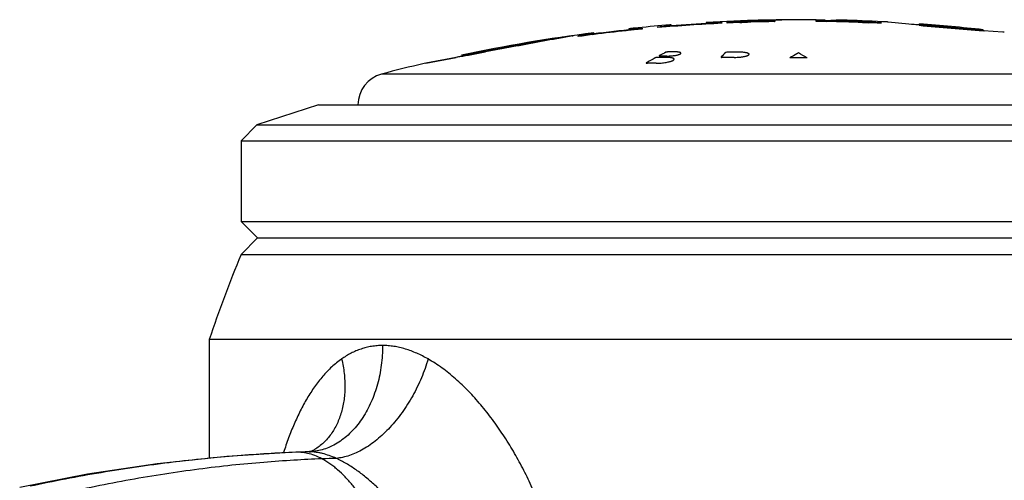
# Model space of a CAD drawing. Units: inches. Extents: x 3 to 13.3, y 2.6 to 8.7.
# Drawn here: x 3.4 to 4.3, y 6 to 6.5 of the extents above; entities that cross this region are included whole.
import ezdxf

# ---------------------------------------------------------------- set-up
doc = ezdxf.new("R2010")
doc.units = ezdxf.units.IN
doc.header["$LTSCALE"] = 0.909449
doc.header["$MEASUREMENT"] = 0
doc.layers.get('0').update_dxf_attribs({"linetype": 'CONTINUOUS'})

msp = doc.modelspace()

# ---------------------------------------------------------------- linework, layer by layer
at = {"color": 7, "linetype": 'Continuous'}
for p, q in [((4.0621, 6.45201), (4.0621, 6.45171)), ((4.0621, 6.45171), (4.06257, 6.45164)), ((4.0621, 6.45101), (4.0621, 6.45071)), ((4.06257, 6.45164), (4.06397, 6.45162)), ((4.0766, 6.45181), (4.06274, 6.45162)), ((4.06397, 6.45162), (4.0766, 6.45198)), ((4.0766, 6.45198), (4.0766, 6.4512)), ((4.0816, 6.45221), (4.10092, 6.4534)), ((4.0816, 6.45144), (4.0816, 6.45221)), ((4.11804, 6.45419), (4.11829, 6.45419)), ((4.11938, 6.45401), (4.11829, 6.45393)), ((4.11938, 6.45301), (4.11836, 6.45294)), ((4.11871, 6.45367), (4.12067, 6.45362)), ((4.12049, 6.45409), (4.11938, 6.45401)), ((4.12049, 6.45308), (4.11938, 6.45301)), ((4.12067, 6.45362), (4.1266, 6.45359)), ((4.12224, 6.45414), (4.12271, 6.45413)), ((4.12637, 6.453), (4.12657, 6.45299)), ((4.1266, 6.45359), (4.1266, 6.45282)), ((4.12867, 6.45443), (4.12777, 6.45441)), ((4.12959, 6.45444), (4.12867, 6.45443)), ((4.16357, 6.45455), (4.16265, 6.45456)), ((4.16447, 6.45454), (4.16357, 6.45455)), ((4.16564, 6.45373), (4.17265, 6.45383)), ((4.16564, 6.45295), (4.16564, 6.45373)), ((4.17283, 6.4532), (4.17175, 6.45327)), ((4.17283, 6.4542), (4.17181, 6.45426)), ((4.17395, 6.45413), (4.17283, 6.4542)), ((4.17395, 6.45313), (4.17283, 6.4532)), ((4.17484, 6.45302), (4.1732, 6.45285)), ((4.17395, 6.45313), (4.17477, 6.45304)), ((4.20726, 6.45323), (4.2266, 6.45198)), ((4.2166, 6.45226), (4.2166, 6.45165)), ((4.2266, 6.45198), (4.2266, 6.4512)), ((4.2326, 6.45241), (4.2326, 6.45246)), ((4.23333, 6.45226), (4.2326, 6.45241)), ((4.26236, 6.44932), (4.23333, 6.45226)), ((3.95549, 6.44171), (3.9416, 6.43933)), ((3.95437, 6.44151), (3.95589, 6.44183)), ((3.95589, 6.44183), (3.956, 6.44186)), ((3.956, 6.44186), (3.9561, 6.44192)), ((3.9561, 6.44192), (3.9561, 6.44223)), ((3.99057, 6.44621), (3.9891, 6.44604)), ((3.9891, 6.44604), (3.9891, 6.44575)), ((3.9891, 6.44575), (3.98966, 6.44571)), ((3.9891, 6.44503), (3.99005, 6.44515)), ((3.9891, 6.44503), (3.9891, 6.44475)), ((3.99132, 6.44477), (3.9891, 6.44475)), ((3.99117, 6.44526), (3.98919, 6.44503)), ((3.98966, 6.44571), (3.99132, 6.44578)), ((3.99132, 6.44578), (4.00145, 6.44653)), ((3.99363, 6.44491), (3.99132, 6.44477)), ((3.99257, 6.44541), (3.9941, 6.44557)), ((4.00145, 6.44653), (4.0016, 6.44654)), ((4.0016, 6.44654), (4.0016, 6.44574)), ((4.0166, 6.44792), (4.02762, 6.44916)), ((4.0166, 6.44712), (4.0166, 6.44792)), ((4.0241, 6.44834), (4.02567, 6.44847)), ((4.02697, 6.44807), (4.02438, 6.44775)), ((4.0291, 6.44844), (4.02697, 6.44807)), ((4.02706, 6.44858), (4.0291, 6.44873)), ((4.02762, 6.44916), (4.02889, 6.44937)), ((4.02873, 6.44971), (4.02766, 6.44963)), ((4.0291, 6.44871), (4.02816, 6.44866)), ((4.0291, 6.44973), (4.02873, 6.44971)), ((4.02889, 6.44937), (4.02899, 6.4494)), ((4.02899, 6.4494), (4.0291, 6.44945)), ((4.0291, 6.44945), (4.0291, 6.44973)), ((4.0291, 6.44844), (4.0291, 6.44873)), ((4.06278, 6.45063), (4.0621, 6.45071)), ((4.06662, 6.45066), (4.06278, 6.45063)), ((4.2626, 6.45062), (4.2626, 6.45013)), ((4.2626, 6.45055), (4.2626, 6.45062)), ((4.2626, 6.45055), (4.26338, 6.45041)), ((4.2626, 6.44962), (4.2626, 6.44955)), ((4.26343, 6.4494), (4.2626, 6.44955)), ((4.2647, 6.44976), (4.26281, 6.45005)), ((4.27738, 6.44795), (4.26343, 6.4494)), ((4.2786, 6.44841), (4.2647, 6.44976)), ((4.2786, 6.44784), (4.2786, 6.44841)), ((4.3066, 6.44585), (4.3066, 6.4454)), ((4.30676, 6.44584), (4.3066, 6.44585)), ((4.32041, 6.44466), (4.30676, 6.44584)), ((4.32205, 6.4446), (4.32041, 6.44466)), ((4.32165, 6.44508), (4.3226, 6.44507)), ((4.3226, 6.44465), (4.32205, 6.4446)), ((4.32295, 6.44404), (4.32255, 6.44408)), ((4.3226, 6.44514), (4.3226, 6.44507)), ((4.3226, 6.44514), (4.3226, 6.44514)), ((4.3226, 6.44465), (4.3226, 6.44507)), ((4.3226, 6.44407), (4.3226, 6.44414)), ((4.3413, 6.44272), (4.32295, 6.44404)), ((4.3426, 6.44272), (4.3413, 6.44272)), ((4.3426, 6.44279), (4.3426, 6.44272)), ((3.92064, 6.43711), (3.89524, 6.43241)), ((3.92312, 6.43698), (3.92141, 6.43667)), ((3.92292, 6.43751), (3.92307, 6.43754)), ((3.92471, 6.43777), (3.92307, 6.43753)), ((3.92331, 6.43702), (3.92312, 6.43698)), ((3.93575, 6.43926), (3.93616, 6.43935)), ((3.9366, 6.43939), (3.93645, 6.43937)), ((3.93647, 6.43938), (3.9366, 6.43939)), ((3.9416, 6.4395), (3.95437, 6.44151)), ((3.9416, 6.43872), (3.9416, 6.4395)), ((3.9561, 6.44091), (3.95429, 6.44049)), ((3.9561, 6.44091), (3.9561, 6.44122)), ((3.85386, 6.42498), (3.83678, 6.42205)), ((3.83678, 6.4221), (3.85306, 6.42495)), ((3.854, 6.42422), (3.83686, 6.421)), ((3.84142, 6.42187), (3.854, 6.42423)), ((3.85306, 6.42495), (3.85382, 6.42508)), ((3.85382, 6.42508), (3.85399, 6.42511)), ((3.85404, 6.42502), (3.85386, 6.42498)), ((3.854, 6.42423), (3.85419, 6.42427)), ((3.85419, 6.42425), (3.854, 6.42422)), ((3.85431, 6.42506), (3.85404, 6.42502)), ((3.86916, 6.42705), (3.85419, 6.42425)), ((3.86902, 6.42782), (3.8692, 6.42786)), ((3.86921, 6.4277), (3.86903, 6.42767)), ((3.86935, 6.42709), (3.86916, 6.42705)), ((3.87043, 6.42792), (3.86921, 6.4277)), ((3.86957, 6.42713), (3.86935, 6.42709)), ((3.89524, 6.43241), (3.89507, 6.43237)), ((4.08154, 6.42401), (4.08035, 6.4238)), ((3.83151, 6.41999), (3.79791, 6.41366)), ((3.79797, 6.41368), (3.82646, 6.41906)), ((3.83169, 6.42003), (3.83151, 6.41999)), ((3.83381, 6.42157), (3.8316, 6.42122)), ((3.83161, 6.42122), (3.8323, 6.42134)), ((3.83161, 6.4202), (3.8329, 6.42043)), ((3.83666, 6.42096), (3.83169, 6.42003)), ((3.8323, 6.42134), (3.83657, 6.42206)), ((3.8329, 6.42043), (3.83678, 6.42108)), ((3.83658, 6.42202), (3.83381, 6.42157)), ((3.83657, 6.42206), (3.83678, 6.4221)), ((3.83678, 6.42205), (3.83658, 6.42202)), ((3.83686, 6.421), (3.83666, 6.42096)), ((3.83691, 6.4211), (3.83678, 6.42108)), ((4.00626, 6.41444), (4.00569, 6.41412)), ((4.01852, 6.42112), (4.01789, 6.4208)), ((4.07622, 6.41965), (4.07595, 6.41937)), ((3.79791, 6.41366), (3.7966, 6.41342))]:
    msp.add_line(p, q, dxfattribs=at)
at = {"color": 9, "linetype": 'Continuous'}
for p, q in [((4.54674, 6.40341), (3.75646, 6.40341)), ((3.67727, 6.04762), (3.67565, 6.04759)), ((3.67727, 6.04762), (3.67565, 6.04755)), ((3.68836, 6.04803), (3.68701, 6.04798)), ((3.68702, 6.04801), (3.68701, 6.04801)), ((3.68836, 6.04803), (3.68702, 6.04801)), ((3.6922, 6.04936), (3.69219, 6.04935))]:
    msp.add_line(p, q, dxfattribs=at)
at = {"color": 6, "linetype": 'Continuous'}
for p, q in [((3.6971, 6.3746), (3.6391, 6.35575)), ((3.6971, 6.3746), (4.6061, 6.3746)), ((3.6391, 6.35575), (3.6241, 6.34075)), ((3.6391, 6.35575), (4.6641, 6.35575)), ((3.6241, 6.34075), (3.6241, 6.26485)), ((3.6241, 6.34075), (4.6791, 6.34075)), ((3.6241, 6.26485), (3.63973, 6.24922)), ((3.6241, 6.26485), (4.6791, 6.26485)), ((3.63973, 6.24922), (3.6241, 6.2336)), ((3.63973, 6.24922), (4.66348, 6.24922)), ((3.6241, 6.2336), (4.6791, 6.2336)), ((3.5941, 6.1536), (3.5941, 6.04182)), ((4.7091, 6.1536), (3.5941, 6.1536)), ((3.68862, 6.04817), (3.68702, 6.04801)), ((3.69047, 6.04862), (3.68862, 6.04817)), ((3.47966, 6.02685), (3.41574, 6.01451))]:
    msp.add_line(p, q, dxfattribs=at)
for points in [[(3.67565, 6.04759), (3.61062, 6.04356), (3.54515, 6.03667), (3.47966, 6.02685)], [(3.68701, 6.04801), (3.68535, 6.04795), (3.67565, 6.04759)], [(3.69219, 6.04935), (3.69175, 6.04912), (3.69047, 6.04862)]]:
    msp.add_lwpolyline(points, dxfattribs=at)
at = {"color": 7, "linetype": 'Continuous'}
for centre, radius, start, end in [((4.1516, 4.90393), 1.54909, 92.77509, 94.99955), ((4.1516, 4.90393), 1.54909, 90.92471, 92.58995), ((4.04689, 7.21149), 0.76101, 273.51646, 274.07316), ((4.08305, 6.70121), 0.24845, 274.12535, 274.61737), ((4.08628, 6.6578), 0.20592, 274.08291, 274.68883), ((4.11809, 6.27199), 0.1822, 91.40655, 94.7162), ((4.11809, 6.27111), 0.18208, 91.40741, 94.69635), ((4.11807, 6.27279), 0.1814, 90.00833, 91.40345), ((4.11806, 6.27283), 0.18136, 89.23489, 89.92769), ((4.1516, 4.90393), 1.55047, 89.25529, 91.14988), ((4.11806, 6.27276), 0.18143, 88.6797, 89.23488), ((4.1516, 4.90393), 1.54947, 90.92285, 91.15062), ((4.11806, 6.27168), 0.18151, 87.37515, 88.53058), ((4.1516, 4.90393), 1.55066, 89.52437, 90.88072), ((4.13216, 6.27299), 0.18147, 87.96263, 90.51622), ((4.16136, 6.27308), 0.18148, 89.95048, 92.48161), ((4.1516, 4.90393), 1.54947, 89.25481, 89.48252), ((4.1516, 4.90393), 1.54909, 87.22491, 89.4808), ((4.18955, 6.27242), 0.18165, 88.41405, 94.81635), ((4.18953, 6.27118), 0.18189, 85.11649, 88.40982), ((4.18953, 6.27205), 0.18202, 85.09728, 88.39749), ((4.22565, 6.69595), 0.24441, 265.17436, 265.68764), ((4.22298, 6.66375), 0.21111, 265.15604, 265.73017), ((4.26437, 7.21973), 0.76962, 265.74531, 266.30496), ((4.24032, 7.01191), 0.56015, 267.5734, 268.40835), ((4.23408, 6.79393), 0.34209, 268.4389, 268.76158), ((4.1516, 4.90393), 1.54909, 95.55672, 97.79121), ((4.0243, 6.13146), 0.31555, 96.02712, 96.23023), ((4.05346, 5.85827), 0.59129, 95.94683, 96.1059), ((4.06038, 5.79166), 0.65726, 95.92212, 96.04483), ((4.04756, 5.91854), 0.52973, 95.959, 96.11119), ((4.08855, 5.52145), 0.92994, 95.82911, 95.94686), ((4.06554, 5.74626), 0.70294, 95.83306, 95.95875), ((4.1516, 4.90393), 1.55067, 94.71634, 95.82954), ((4.1516, 4.90393), 1.54966, 95.55429, 95.83334), ((4.1516, 4.90393), 1.54966, 94.71941, 94.99524), ((4.09748, 5.56047), 0.8919, 94.59457, 94.71914), ((4.08037, 5.76703), 0.68363, 94.58971, 94.7213), ((4.08233, 5.74786), 0.70289, 94.50944, 94.62384), ((4.06425, 5.96864), 0.48137, 94.43043, 94.59752), ((4.06693, 5.94215), 0.509, 94.42491, 94.60831), ((4.0448, 6.22087), 0.22839, 94.17816, 94.45476), ((4.75161, 11.7152), 5.28856, 264.69191, 265.34653), ((5.83035, -4.3272), 10.9324, 100.048104, 100.334148), ((5.8435, -4.14979), 10.75954, 100.290622, 100.571299), ((4.10181, 5.18559), 1.26464, 97.51271, 98.12534), ((4.48237, 3.35026), 3.13697, 100.02195, 100.26586), ((2.82696, 12.16523), 5.83127, 280.144078, 280.294208), ((4.71945, 1.81339), 4.69136, 100.46326, 100.62834), ((2.85927, 12.08062), 5.74243, 279.978495, 280.127671), ((2.67458, 13.11738), 6.79551, 280.135487, 280.34661), ((4.17492, 6.11997), 0.33935, 116.40901, 117.44545), ((4.02755, 5.15545), 1.26886, 89.77312, 90.04125), ((4.20447, 6.29625), 0.17797, 134.21764, 136.10556), ((4.08789, 4.96963), 1.45439, 89.79156, 90.25047), ((4.27626, 6.19673), 0.25993, 119.34544, 119.76944), ((4.01928, 6.19145), 0.26562, 58.79179, 60.79799), ((3.6985, 7.2431), 0.83357, 279.55791, 279.94793), ((4.18232, 6.10599), 0.35516, 118.32139, 119.71709), ((4.01738, 5.15458), 1.2645, 89.66885, 90.04139), ((4.01982, 5.1548), 1.26557, 89.77253, 90.04136), ((4.08307, 4.96942), 1.44975, 89.7909, 90.25128), ((4.27933, 6.19138), 0.2661, 119.77162, 121.36313), ((4.1516, 4.90393), 1.51471, 89.79904, 90.40709), ((4.00762, 5.15368), 1.25997, 89.66766, 90.04154)]:
    msp.add_arc(centre, radius, start, end, dxfattribs=at)
at = {"color": 6, "linetype": 'Continuous'}
for centre, radius, start, end in [((4.1516, 4.90393), 1.54967, 93.31092, 94.71941), ((4.1516, 4.90393), 1.55067, 91.40339, 93.30878), ((4.1516, 4.90393), 1.54967, 90.92478, 91.40429), ((4.1516, 4.90393), 1.54967, 88.41078, 89.48112), ((4.1516, 4.90393), 1.55067, 87.00576, 88.4118), ((4.1516, 4.90393), 1.55067, 97.24281, 101.90879), ((4.1516, 4.90393), 1.54967, 95.83334, 97.25757), ((4.1516, 4.90393), 1.54967, 94.99524, 94.99708), ((4.1516, 4.90393), 1.54967, 85.88482, 86.2575), ((4.1516, 4.90393), 1.55067, 83.66388, 85.88748), ((4.1516, 4.90393), 1.54967, 83.60283, 83.65977), ((4.1516, 4.90393), 1.54967, 101.91319, 102.12254), ((4.1516, 4.90393), 1.55067, 103.23427, 104.76303), ((3.7641, 6.3744), 0.03, 104.76303, 179.61462), ((4.88188, 5.71631), 1.36, 157.6439, 161.24401)]:
    msp.add_arc(centre, radius, start, end, dxfattribs=at)
at = {"color": 9, "linetype": 'Continuous'}
for centre, radius, start, end in [((3.74909, 4.25183), 1.79722, 91.9796, 92.29037), ((3.68667, 6.09804), 0.05004, 271.94164, 276.49944), ((3.76855, 4.2671), 1.77559, 91.77505, 92.20371)]:
    msp.add_arc(centre, radius, start, end, dxfattribs=at)
at = {"color": 7, "linetype": 'Continuous'}
for points, start_tangent, end_tangent in [([(4.10305, 6.45357), (4.10311, 6.45357)], (0.996656, 0.081716), (0.996616, 0.082196)), ([(4.10311, 6.45257), (4.10319, 6.45258)], (0.996628, 0.08205), (0.996628, 0.08205)), ([(4.11829, 6.45393), (4.11806, 6.45391), (4.11786, 6.45389), (4.1177, 6.45387), (4.11757, 6.45386), (4.11747, 6.45384), (4.11744, 6.45383), (4.11741, 6.45382), (4.1174, 6.45381), (4.11739, 6.45381), (4.11739, 6.4538), (4.11739, 6.4538), (4.11739, 6.4538), (4.11739, 6.45379), (4.1174, 6.45379), (4.11741, 6.45378), (4.11744, 6.45377), (4.11748, 6.45376), (4.11752, 6.45375), (4.11757, 6.45375), (4.11763, 6.45374), (4.1177, 6.45373), (4.11778, 6.45372), (4.11796, 6.45371), (4.11818, 6.4537), (4.11843, 6.45368), (4.11871, 6.45367)], (-0.997087, -0.076271), (0.999226, -0.039345)), ([(4.11871, 6.45267), (4.11843, 6.45268), (4.11818, 6.4527), (4.11796, 6.45271), (4.11778, 6.45272), (4.1177, 6.45273), (4.11763, 6.45274), (4.11757, 6.45275), (4.11752, 6.45275), (4.11748, 6.45276), (4.11744, 6.45277), (4.11741, 6.45278), (4.1174, 6.45279), (4.11739, 6.45279), (4.11739, 6.45279), (4.11739, 6.4528), (4.11739, 6.4528), (4.11739, 6.45281), (4.1174, 6.45281), (4.11741, 6.45282), (4.11744, 6.45283), (4.11747, 6.45284), (4.11757, 6.45286), (4.1177, 6.45287), (4.11786, 6.45289), (4.11806, 6.45291), (4.11829, 6.45293)], (-0.99922, 0.039486), (0.997083, 0.07632)), ([(4.11836, 6.45294), (4.11829, 6.45293)], (-0.997099, -0.076119), (-0.997099, -0.076119)), ([(4.17181, 6.45426), (4.17175, 6.45427)], (-0.998353, 0.057374), (-0.998353, 0.057374)), ([(4.17265, 6.45383), (4.17307, 6.45385), (4.17344, 6.45386), (4.17378, 6.45388), (4.17407, 6.4539), (4.17432, 6.45391), (4.17442, 6.45392), (4.17452, 6.45393), (4.1746, 6.45394), (4.17467, 6.45395), (4.17473, 6.45396), (4.17478, 6.45397), (4.17481, 6.45398), (4.17484, 6.45399), (4.17485, 6.45399), (4.17485, 6.454), (4.17485, 6.454), (4.17485, 6.45401), (4.17485, 6.45401), (4.17484, 6.45402), (4.17482, 6.45403), (4.17478, 6.45404), (4.17473, 6.45405), (4.17461, 6.45407), (4.17443, 6.45409), (4.17421, 6.45411), (4.17395, 6.45413)], (0.999461, 0.032823), (-0.9976, 0.069245)), ([(4.19458, 6.454), (4.19462, 6.454)], (0.999613, -0.027833), (0.999613, -0.027833)), ([(4.20502, 6.45241), (4.20509, 6.45241)], (0.996359, -0.085259), (0.996359, -0.085259)), ([(4.20509, 6.45341), (4.20515, 6.4534)], (0.996347, -0.085398), (0.99639, -0.084897)), ([(4.26263, 6.4501), (4.26261, 6.45012), (4.2626, 6.45013)], (-0.905447, 0.424459), (0, 1)), ([(4.26273, 6.45007), (4.2627, 6.45008), (4.26264, 6.4501)], (-0.962912, 0.269814), (-0.920761, 0.390127)), ([(4.26281, 6.45005), (4.26279, 6.45005), (4.26273, 6.45007)], (-0.97283, 0.23152), (-0.962912, 0.269815)), ([(4.26338, 6.45041), (4.26405, 6.45033), (4.26492, 6.45022), (4.26721, 6.44997), (4.27021, 6.44966), (4.27382, 6.4493), (4.27795, 6.44889), (4.28247, 6.44846), (4.29223, 6.44755), (4.30203, 6.44667), (4.30661, 6.44627), (4.31081, 6.44592), (4.31451, 6.44561), (4.3176, 6.44536), (4.32001, 6.44519), (4.32093, 6.44513), (4.32165, 6.44508)], (0.991297, -0.131645), (0.998561, -0.053626)), ([(4.02663, 6.42431), (4.02586, 6.42428), (4.02509, 6.42419), (4.02474, 6.42413), (4.02444, 6.42406), (4.02418, 6.42398), (4.02399, 6.4239)], (-1, -0.00072), (-0.895649, -0.444761)), ([(4.02484, 6.42036), (4.02663, 6.42039), (4.02849, 6.4205), (4.03036, 6.42068), (4.03216, 6.42092), (4.03382, 6.42122), (4.03527, 6.42155), (4.03591, 6.42173), (4.03648, 6.42192), (4.03697, 6.42211), (4.03739, 6.4223), (4.03772, 6.42249), (4.03797, 6.42268), (4.03806, 6.42277), (4.03813, 6.42287), (4.0382, 6.42305), (4.0382, 6.42314), (4.03818, 6.42322), (4.03814, 6.42331), (4.03808, 6.42339), (4.03788, 6.42355), (4.03759, 6.42369), (4.03722, 6.42382), (4.03676, 6.42394), (4.03623, 6.42405), (4.03562, 6.42413), (4.03494, 6.4242), (4.0342, 6.42425), (4.03257, 6.4243)], (0.999992, -0.00397), (-0.999992, 0.00396)), ([(4.0993, 6.42354), (4.098, 6.42374), (4.09652, 6.42389), (4.0949, 6.42398), (4.09319, 6.42402)], (-0.983634, 0.180177), (-0.999993, 0.003638)), ([(4.10228, 6.42234), (4.10214, 6.42252), (4.10192, 6.42269), (4.10164, 6.42285), (4.1013, 6.42301), (4.10089, 6.42316), (4.10042, 6.4233), (4.0993, 6.42354)], (-0.522659, 0.852542), (-0.983634, 0.180177)), ([(4.00569, 6.41412), (4.00562, 6.41407), (4.00557, 6.41403), (4.00553, 6.41398), (4.00552, 6.41394), (4.00552, 6.4139), (4.00554, 6.41386), (4.00558, 6.41382), (4.00564, 6.41379), (4.00572, 6.41376), (4.00582, 6.41373), (4.00593, 6.41371), (4.00606, 6.41369), (4.00636, 6.41366), (4.0067, 6.41365)], (-0.867633, -0.497204), (1, 0.000725)), ([(4.01646, 6.41908), (4.01569, 6.41904), (4.01492, 6.41895), (4.01457, 6.41888), (4.01427, 6.4188), (4.01401, 6.41872), (4.01382, 6.41864)], (-1, -0.000722), (-0.880316, -0.474388)), ([(4.01492, 6.41363), (4.01718, 6.41367), (4.01955, 6.41382), (4.02191, 6.41406), (4.02418, 6.41439), (4.02627, 6.4148), (4.02723, 6.41502), (4.02811, 6.41526), (4.02891, 6.41551), (4.02963, 6.41576), (4.03025, 6.41602), (4.03077, 6.41628), (4.03119, 6.41655), (4.0315, 6.41681), (4.03162, 6.41694), (4.03171, 6.41707), (4.0318, 6.41732), (4.0318, 6.41744), (4.03178, 6.41756), (4.03164, 6.41779), (4.03153, 6.4179), (4.03139, 6.41801), (4.03103, 6.41821), (4.03056, 6.41839), (4.02999, 6.41856), (4.02931, 6.4187), (4.02855, 6.41882), (4.02769, 6.41892), (4.02675, 6.41899), (4.02575, 6.41904), (4.02469, 6.41906)], (0.999983, -0.0058), (-0.999983, 0.00578)), ([(4.01789, 6.4208), (4.01782, 6.42075), (4.01777, 6.42071), (4.01773, 6.42067), (4.01772, 6.42063), (4.01772, 6.4206), (4.01774, 6.42056), (4.01779, 6.42053), (4.01785, 6.4205), (4.01792, 6.42047), (4.01802, 6.42044), (4.01813, 6.42042), (4.01826, 6.4204), (4.01856, 6.42038), (4.0189, 6.42037)], (-0.886523, -0.462685), (1, 0.000722)), ([(4.07595, 6.41937), (4.07592, 6.41932), (4.07593, 6.4193), (4.07594, 6.41928), (4.07596, 6.41927), (4.07599, 6.41925), (4.07603, 6.41923), (4.07608, 6.41921), (4.0762, 6.41919), (4.07636, 6.41917), (4.07653, 6.41916), (4.07672, 6.41915)], (-0.692109, -0.721793), (0.99999, 0.004386)), ([(4.08837, 6.41916), (4.09114, 6.41922), (4.09388, 6.41941), (4.0952, 6.41956), (4.09644, 6.41973), (4.0976, 6.41993), (4.09867, 6.42016), (4.09961, 6.4204), (4.10044, 6.42066), (4.10112, 6.42093), (4.10141, 6.42107), (4.10167, 6.42121), (4.10188, 6.42135), (4.10206, 6.42149), (4.10219, 6.42164), (4.10229, 6.42178), (4.10235, 6.42192), (4.10237, 6.42206), (4.10234, 6.4222), (4.10228, 6.42234)], (0.999993, -0.00365), (-0.522659, 0.852542)), ([(3.75739, 6.148), (3.75217, 6.14779), (3.74704, 6.14716), (3.74201, 6.14613), (3.7371, 6.1447), (3.73232, 6.14289), (3.72767, 6.14072), (3.72316, 6.1382), (3.7188, 6.13536)], (-1, -0.000002), (-0.819342, -0.573305)), ([(3.80019, 6.13536), (3.78954, 6.14072), (3.77878, 6.1447), (3.77339, 6.14613), (3.76801, 6.14716), (3.76267, 6.14779), (3.75739, 6.148)], (-0.86947, 0.493985), (-1, 0.000008)), ([(3.7188, 6.13536), (3.70957, 6.1279), (3.70524, 6.12365), (3.70109, 6.1191), (3.69334, 6.10917), (3.68628, 6.09826), (3.683, 6.09249), (3.67988, 6.08653), (3.67407, 6.07408), (3.67138, 6.06761), (3.66883, 6.061), (3.6641, 6.04738)], (-0.819279, -0.573395), (-0.306732, -0.951796)), ([(3.92666, 5.88944), (3.92596, 5.90826), (3.92393, 5.92698), (3.92068, 5.94549), (3.9163, 5.9637), (3.91371, 5.97268), (3.91088, 5.98156), (3.90453, 5.99903), (3.8973, 6.01605), (3.89338, 6.02437), (3.88927, 6.03256), (3.88047, 6.04852), (3.87094, 6.06384), (3.86071, 6.07844), (3.84982, 6.0922), (3.84412, 6.09873), (3.83827, 6.10499), (3.83227, 6.11095), (3.82611, 6.1166), (3.81981, 6.1219), (3.81338, 6.12682), (3.80683, 6.13132), (3.80019, 6.13536)], (-0.000263, 1), (-0.86944, 0.494039))]:
    msp.add_spline(points, degree=3, dxfattribs=dict(at, start_tangent=start_tangent, end_tangent=end_tangent))
at = {"color": 9, "linetype": 'Continuous'}
for points, start_tangent, end_tangent in [([(3.75739, 6.148), (3.75708, 6.13871), (3.75616, 6.12948), (3.75464, 6.12041), (3.75253, 6.11159), (3.74663, 6.09497), (3.74288, 6.08731), (3.73864, 6.08018), (3.73395, 6.07364), (3.72886, 6.06774), (3.72339, 6.06254), (3.71761, 6.05808), (3.71157, 6.0544), (3.7053, 6.05153), (3.69886, 6.0495), (3.69233, 6.04832)], (0.000001, -1), (-0.993581, -0.113127)), ([(3.7188, 6.13536), (3.7202, 6.12856), (3.72118, 6.12179), (3.72174, 6.11509), (3.72187, 6.10849), (3.72158, 6.10204), (3.72086, 6.09577), (3.71972, 6.08971), (3.71816, 6.08389), (3.7162, 6.07834), (3.71384, 6.07309), (3.7111, 6.06817), (3.70799, 6.06361), (3.70452, 6.05942), (3.70072, 6.05564), (3.6966, 6.05228), (3.6922, 6.04936)], (0.229453, -0.97332), (-0.859977, -0.510332)), ([(3.80019, 6.13536), (3.79734, 6.12652), (3.79394, 6.11774), (3.79004, 6.10912), (3.78567, 6.10073), (3.77566, 6.08498), (3.77012, 6.07774), (3.76428, 6.07102), (3.7582, 6.06487), (3.75193, 6.05936), (3.74553, 6.05453), (3.73905, 6.05042), (3.73256, 6.04707), (3.7261, 6.04451), (3.71974, 6.04276), (3.71355, 6.04184)], (-0.278821, -0.960343), (-0.996672, -0.081522)), ([(3.67565, 6.04755), (3.64919, 6.04622), (3.62057, 6.04423), (3.59019, 6.04152), (3.55842, 6.03799), (3.54215, 6.0359), (3.52568, 6.03359), (3.49235, 6.02836), (3.45882, 6.02232), (3.42548, 6.01553)], (-0.999158, -0.041027), (-0.977461, -0.211118)), ([(3.68661, 6.04656), (3.68194, 6.04735), (3.67727, 6.04762)], (-0.975927, 0.218098), (-1, 0)), ([(3.70027, 6.04138), (3.69348, 6.04449), (3.68661, 6.04656)], (-0.882571, 0.470179), (-0.975927, 0.218098)), ([(3.71355, 6.04184), (3.70711, 6.04444), (3.70071, 6.04639), (3.69754, 6.04709), (3.69442, 6.04761), (3.68836, 6.04803)], (-0.912129, 0.409903), (-1, 0.000001)), ([(3.70027, 6.04138), (3.67389, 6.04008), (3.64551, 6.03807), (3.61552, 6.03528), (3.5843, 6.03163), (3.55222, 6.02708), (3.51966, 6.02164), (3.48701, 6.01537), (3.45466, 6.00832)], (-0.999268, -0.038256), (-0.974231, -0.225552)), ([(3.7747, 5.8896), (3.77431, 5.90076), (3.77315, 5.91213), (3.77126, 5.92361), (3.76869, 5.93513), (3.76549, 5.94657), (3.76169, 5.95785), (3.75734, 5.96888), (3.75247, 5.97956), (3.74714, 5.9898), (3.74138, 5.99951), (3.73524, 6.00859), (3.72876, 6.01695), (3.72198, 6.02451), (3.71494, 6.03116), (3.71134, 6.03412), (3.70769, 6.03682), (3.70027, 6.04138)], (0, 1), (-0.882571, 0.470179)), ([(3.81558, 5.8896), (3.81536, 5.89581), (3.81474, 5.902), (3.81376, 5.90815), (3.81248, 5.91424), (3.81092, 5.92025), (3.80911, 5.92618), (3.80483, 5.9378), (3.8024, 5.94348), (3.7998, 5.94907), (3.79414, 5.95999), (3.78792, 5.97052), (3.78121, 5.98066), (3.77405, 5.99038), (3.7703, 5.99507), (3.76646, 5.99964), (3.75848, 6.00841), (3.75012, 6.01661), (3.74581, 6.02048), (3.74142, 6.02418), (3.73238, 6.031), (3.72775, 6.03409), (3.72306, 6.03695), (3.71832, 6.03954), (3.71355, 6.04184)], (-0.002478, 0.999997), (-0.912069, 0.410037))]:
    msp.add_spline(points, degree=3, dxfattribs=dict(at, start_tangent=start_tangent, end_tangent=end_tangent))

doc.saveas('drawing.dxf')
